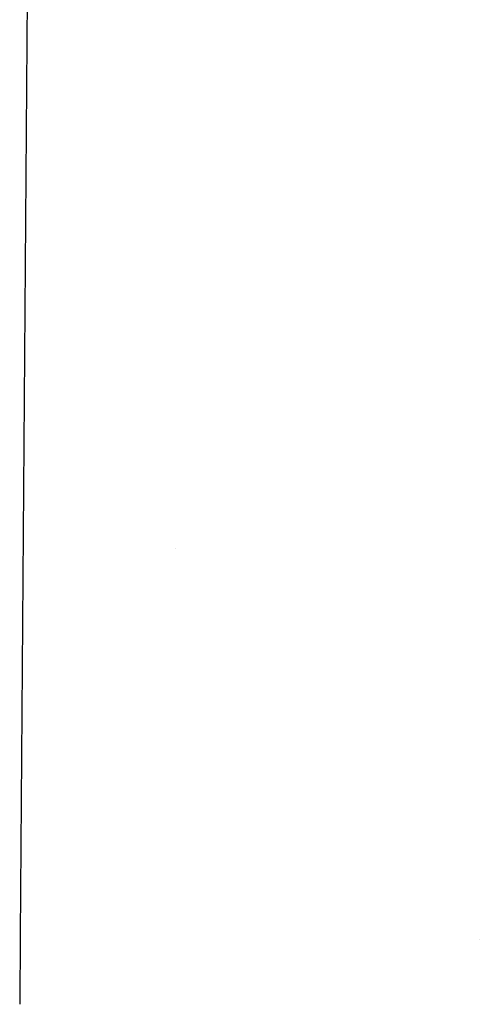
# Model space of a CAD drawing. Units: millimetres. Extents: x -1457 to 1524, y 835 to 10145.
# Drawn here: x 993 to 1003, y 2251 to 2274 of the extents above; entities that cross this region are included whole.
import ezdxf

# ---------------------------------------------------------------- set-up
doc = ezdxf.new("R2010")
doc.units = ezdxf.units.MM
doc.layers.add('1', color=7, linetype='CONTINUOUS', true_color=0xffffff)

msp = doc.modelspace()

# ---------------------------------------------------------------- linework, layer by layer
at = {"layer": '1', "color": 18, "linetype": 'CONTINUOUS'}
for p, q in [((992.861245, 2284.644348, 2149.441691), (992.623497, 2252.230586, 2114.455564)), ((992.861245, 2284.644348, 2149.441691), (992.623497, 2252.230586, 2114.455564)), ((996.273786, 2261.34752, 1933.726762), (996.273786, 2261.34752, 1933.726762)), ((996.273786, 2261.34752, 1933.726762), (996.273786, 2261.34752, 1933.726762)), ((992.623496, 2252.230445, 2114.455412), (992.611635, 2250.613266, 2112.709893)), ((992.623496, 2252.230445, 2114.455412), (992.611635, 2250.613266, 2112.709893)), ((992.623496, 2252.230458, 2114.455426), (992.623496, 2252.230458, 2114.455426)), ((992.623496, 2252.230458, 2114.455426), (992.623496, 2252.230458, 2114.455426)), ((992.623497, 2252.230511, 2114.455483), (992.623497, 2252.230511, 2114.455483)), ((992.623497, 2252.230511, 2114.455483), (992.623497, 2252.230511, 2114.455483)), ((1003.437784, 2252.145392, 1827.219257), (1003.437784, 2252.145392, 1827.219257)), ((1003.437784, 2252.145392, 1827.219257), (1003.437784, 2252.145392, 1827.219257))]:
    msp.add_line(p, q, dxfattribs=at)

doc.saveas('drawing.dxf')
